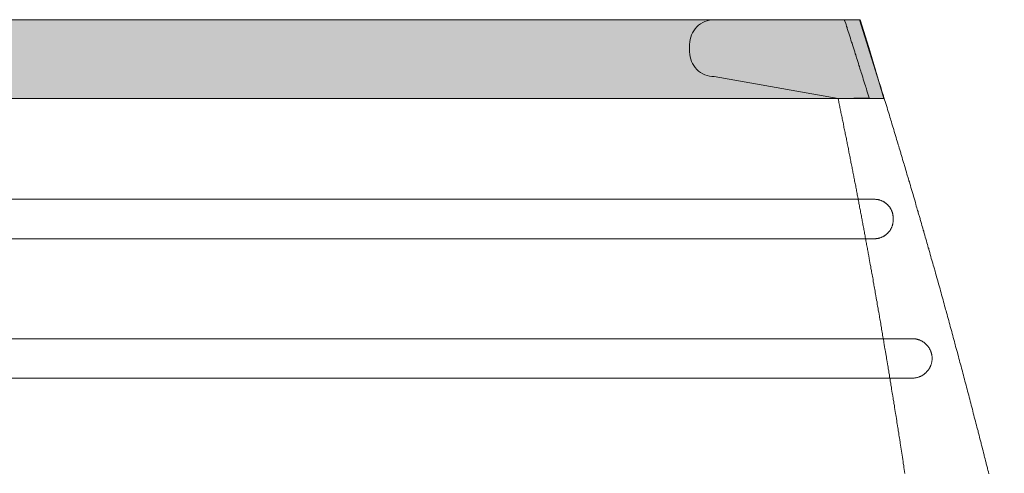
# Model space of a CAD drawing. Units: millimetres. Extents: x 529 to 6350, y 455 to 4128.
# Drawn here: x 4377 to 4452, y 1655 to 1690 of the extents above; entities that cross this region are included whole.
import ezdxf

# ---------------------------------------------------------------- set-up
doc = ezdxf.new("R2010")
doc.units = ezdxf.units.MM
doc.layers.add('Aucune', color=7, linetype='Continuous', lineweight=5)

# ---------------------------------------------------------------- blocks, each defined once
blk = doc.blocks.new('garde corps')
at = {"color": 7, "linetype": 'Continuous', "lineweight": 5}
blk.add_wipeout([(23.85, 24.87), (23.74, 23.09), (23.38, 19.52), (22.93, 16.6), (22.32, 13.47), (21.38, 9.77), (20.69, 7.47), (19.87, 5.08), (18.8, 2.17), (15.23, -6), (13.26, -6.08), (3.92, -6.08), (8.54, 2.17), (8.58, 2.23), (8.61, 2.3), (8.65, 2.36), (8.69, 2.44), (8.73, 2.5), (8.76, 2.57), (8.8, 2.65), (8.84, 2.71), (8.87, 2.78), (8.91, 2.84), (8.94, 2.91), (8.98, 2.99), (9.02, 3.05), (9.05, 3.12), (9.09, 3.18), (9.12, 3.25), (9.16, 3.33), (9.2, 3.39), (9.24, 3.47), (9.28, 3.55), (9.32, 3.63), (9.36, 3.69), (9.39, 3.76), (9.43, 3.83), (9.47, 3.91), (9.51, 3.99), (9.55, 4.07), (9.59, 4.13), (9.62, 4.2), (9.66, 4.28), (9.7, 4.34), (9.74, 4.42), (9.77, 4.49), (9.81, 4.55), (9.85, 4.63), (9.89, 4.71), (9.92, 4.78), (9.96, 4.84), (9.99, 4.91), (10.03, 4.99), (10.07, 5.05), (10.1, 5.12), (10.14, 5.2), (10.18, 5.26), (10.21, 5.33), (10.25, 5.41), (10.29, 5.49), (10.33, 5.55), (10.36, 5.62), (10.4, 5.7), (10.44, 5.78), (10.48, 5.85), (10.52, 5.93), (10.56, 6.01), (10.6, 6.09), (10.64, 6.17), (10.68, 6.23), (10.71, 6.3), (10.75, 6.38), (10.81, 6.5), (10.84, 6.57), (10.9, 6.7), (10.96, 6.83), (11.02, 6.95), (11.05, 7.02), (11.11, 7.15), (11.17, 7.28), (11.23, 7.41), (11.29, 7.53), (11.32, 7.6), (11.37, 7.73), (11.43, 7.86), (11.49, 7.99), (11.55, 8.12), (11.61, 8.25), (11.66, 8.38), (11.72, 8.51), (11.78, 8.64), (11.83, 8.77), (11.89, 8.9), (11.92, 8.97), (11.97, 9.1), (12.03, 9.23), (12.08, 9.36), (12.14, 9.49), (12.19, 9.62), (12.22, 9.69), (12.27, 9.82), (12.33, 9.95), (12.38, 10.08), (12.41, 10.15), (12.46, 10.28), (12.51, 10.41), (12.54, 10.48), (12.59, 10.61), (12.62, 10.68), (12.67, 10.81), (12.72, 10.94), (12.75, 11.01), (12.8, 11.14), (12.85, 11.27), (12.9, 11.4), (12.95, 11.54), (13, 11.67), (13.05, 11.8), (13.1, 11.94), (13.15, 12.07), (13.2, 12.2), (13.25, 12.34), (13.29, 12.47), (13.32, 12.54), (13.37, 12.67), (13.41, 12.81), (13.46, 12.94), (13.51, 13.07), (13.55, 13.21), (13.58, 13.28), (13.62, 13.41), (13.65, 13.48), (13.69, 13.61), (13.74, 13.75), (13.78, 13.88), (13.81, 13.95), (13.85, 14.08), (13.89, 14.22), (13.92, 14.29), (13.96, 14.42), (14, 14.56), (14.05, 14.69), (14.09, 14.83), (14.13, 14.96), (14.18, 15.1), (14.22, 15.23), (14.26, 15.37), (14.3, 15.51), (14.34, 15.64), (14.38, 15.78), (14.42, 15.91), (14.45, 15.98), (14.49, 16.12), (14.53, 16.25), (14.57, 16.39), (14.6, 16.53), (14.64, 16.66), (14.68, 16.8), (14.72, 16.94), (14.76, 17.08), (14.8, 17.21), (14.83, 17.35), (14.87, 17.49), (14.91, 17.62), (14.95, 17.76), (14.98, 17.9), (15.02, 18.04), (15.05, 18.17), (15.09, 18.31), (15.13, 18.45), (15.16, 18.59), (15.19, 18.72), (15.23, 18.86), (15.26, 19), (15.3, 19.14), (15.33, 19.28), (15.36, 19.41), (15.4, 19.55), (15.43, 19.69), (15.46, 19.83), (15.49, 19.97), (15.52, 20.11), (15.56, 20.25), (15.59, 20.38), (15.62, 20.52), (15.65, 20.66), (15.68, 20.8), (15.71, 20.94), (15.74, 21.08), (15.77, 21.22), (15.8, 21.36), (15.82, 21.5), (15.85, 21.64), (15.88, 21.77), (15.91, 21.91), (15.94, 22.05), (15.96, 22.19), (15.99, 22.33), (16.02, 22.47), (16.04, 22.61), (16.07, 22.75), (16.09, 22.89), (16.12, 23.03), (16.14, 23.17), (16.17, 23.31), (16.19, 23.45), (16.21, 23.58), (16.25, 23.76), (16.27, 23.91), (16.3, 24.06), (16.32, 24.2), (16.34, 24.34), (16.37, 24.49), (16.39, 24.63), (16.41, 24.77), (16.43, 24.92), (16.45, 25.06), (16.48, 25.2), (16.5, 25.35), (16.52, 25.49), (16.54, 25.63), (16.56, 25.78), (16.58, 25.92), (16.6, 26.06), (16.62, 26.21), (16.64, 26.35), (16.66, 26.5), (16.67, 26.64), (16.69, 26.78), (16.71, 26.93), (16.73, 27.07), (16.74, 27.21), (16.76, 27.36), (16.78, 27.5), (16.79, 27.65), (16.81, 27.79), (16.83, 27.94), (16.84, 28.08), (16.86, 28.22), (16.87, 28.37), (16.88, 28.51), (16.9, 28.66), (16.91, 28.8), (16.93, 28.95), (16.94, 29.09), (16.95, 29.23), (16.96, 29.38), (16.98, 29.52), (16.99, 29.67), (17, 29.81), (17.01, 29.96), (17.02, 30.1), (17.03, 30.25), (17.04, 30.39), (17.05, 30.54), (17.06, 30.68), (17.07, 30.82), (17.08, 30.97), (17.09, 31.11), (17.1, 31.26), (17.11, 31.4), (17.12, 31.55), (17.12, 31.69), (17.13, 31.84), (17.14, 31.98), (17.14, 32.13), (17.15, 32.27), (17.16, 32.42), (17.16, 32.56), (17.17, 32.71), (17.17, 32.85), (17.18, 33), (17.18, 33.14), (17.19, 33.29), (17.19, 33.43), (17.2, 33.58), (17.2, 33.72), (17.2, 33.87), (17.2, 34.01), (17.21, 34.16), (17.21, 34.3), (17.21, 34.45), (17.21, 34.59), (17.21, 34.74), (17.21, 34.88), (17.21, 35.03), (17.21, 35.17), (17.21, 35.28), (17.21, 35.43), (17.21, 35.57), (17.21, 35.72), (17.21, 35.86), (17.21, 36.01), (17.21, 36.15), (17.21, 36.3), (17.2, 36.44), (17.2, 36.59), (17.2, 36.73), (17.19, 36.88), (17.19, 37.02), (17.19, 37.17), (17.18, 37.31), (17.18, 37.46), (17.17, 37.6), (17.17, 37.75), (17.16, 37.89), (17.16, 38.04), (17.15, 38.18), (17.14, 38.33), (17.14, 38.47), (17.13, 38.62), (17.12, 38.76), (17.11, 38.91), (17.11, 39.05), (17.1, 39.2), (17.09, 39.34), (17.08, 39.49), (17.07, 39.63), (17.06, 39.77), (17.05, 39.92), (17.04, 40.06), (17.03, 40.21), (17.02, 40.35), (17.01, 40.5), (17, 40.64), (16.99, 40.79), (16.97, 40.93), (16.96, 41.08), (16.95, 41.22), (16.94, 41.36), (16.92, 41.51), (16.91, 41.65), (16.89, 41.8), (16.88, 41.94), (16.87, 42.09), (16.85, 42.25), (16.83, 42.39), (16.81, 42.55), (16.78, 42.7), (16.77, 42.82), (16.75, 42.93), (16.73, 43.09), (16.71, 43.24), (16.69, 43.32), (16.67, 43.47), (16.65, 43.63), (16.63, 43.78), (16.61, 43.86), (16.59, 44.01), (16.57, 44.17), (16.55, 44.32), (16.53, 44.4), (16.51, 44.55), (16.49, 44.71), (16.46, 44.86), (16.44, 45.02), (16.42, 45.17), (16.39, 45.33), (16.37, 45.48), (16.35, 45.64), (16.32, 45.79), (16.3, 45.94), (16.28, 46.1), (16.25, 46.25), (16.23, 46.41), (16.21, 46.56), (16.18, 46.72), (16.16, 46.88), (16.13, 47.03), (16.11, 47.19), (16.09, 47.34), (16.06, 47.5), (16.04, 47.65), (16.02, 47.8), (16, 47.88), (15.98, 48.04), (15.96, 48.19), (15.94, 48.27), (15.92, 48.42), (15.9, 48.58), (15.87, 48.73), (15.85, 48.88), (15.83, 48.96), (15.81, 49.12), (15.79, 49.27), (15.77, 49.35), (15.75, 49.5), (15.73, 49.66), (15.7, 49.81), (15.68, 49.96), (15.66, 50.04), (15.64, 50.2), (15.61, 50.35), (15.59, 50.5), (15.57, 50.66), (15.54, 50.81), (15.52, 50.97), (15.49, 51.12), (15.48, 51.21), (15.45, 51.36), (15.43, 51.51), (15.41, 51.59), (15.39, 51.75), (15.36, 51.9), (15.34, 52.05), (15.31, 52.21), (15.29, 52.36), (15.26, 52.52), (15.24, 52.67), (15.21, 52.82), (15.19, 52.98), (15.16, 53.13), (15.14, 53.29), (15.11, 53.44), (15.09, 53.59), (15.07, 53.67), (15.05, 53.83), (15.02, 53.98), (15, 54.13), (14.98, 54.21), (14.96, 54.36), (14.94, 54.44), (14.92, 54.6), (14.89, 54.75), (14.87, 54.9), (14.85, 54.98), (14.83, 55.13), (14.8, 55.29), (14.78, 55.44), (14.76, 55.52), (14.74, 55.67), (14.72, 55.76), (14.7, 55.91), (14.68, 55.99), (14.66, 56.14), (14.64, 56.22), (14.62, 56.37), (14.6, 56.45), (14.58, 56.6), (14.55, 56.76), (14.53, 56.91), (14.51, 56.99), (14.49, 57.14), (14.47, 57.22), (14.45, 57.37), (14.43, 57.45), (14.41, 57.61), (14.38, 57.76), (14.35, 57.91), (14.33, 58.07), (14.3, 58.22), (14.27, 58.37), (14.25, 58.53), (14.22, 58.68), (14.19, 58.84), (14.16, 58.99), (14.14, 59.14), (14.12, 59.22), (14.1, 59.37), (14.08, 59.45), (14.06, 59.6), (14.04, 59.68), (14.02, 59.83), (14, 59.91), (13.97, 60.07), (13.95, 60.23), (13.92, 60.38), (13.9, 60.46), (13.88, 60.61), (13.86, 60.69), (13.84, 60.84), (13.82, 60.92), (13.79, 61.07), (13.77, 61.23), (13.74, 61.38), (13.71, 61.53), (13.68, 61.69), (13.66, 61.84), (13.62, 62.04), (13.6, 62.13), (13.58, 62.24), (13.57, 62.33), (13.55, 62.42), (13.53, 62.52), (13.52, 62.61), (13.5, 62.71), (13.48, 62.8), (13.46, 62.9), (13.45, 62.99), (13.43, 63.09), (13.41, 63.19), (13.39, 63.28), (13.38, 63.37), (13.36, 63.46), (13.34, 63.56), (13.32, 63.66), (13.31, 63.75), (13.29, 63.85), (13.27, 63.94), (13.25, 64.04), (13.24, 64.13), (13.22, 64.23), (13.2, 64.32), (13.18, 64.41), (13.16, 64.51), (13.15, 64.61), (13.13, 64.7), (13.11, 64.79), (13.09, 64.89), (13.08, 64.99), (13.06, 65.08), (13.04, 65.17), (13.02, 65.27), (13, 65.36), (12.99, 65.46), (12.97, 65.56), (12.95, 65.65), (12.93, 65.74), (12.92, 65.84), (12.9, 65.94), (12.88, 66.03), (12.86, 66.12), (12.84, 66.22), (12.82, 66.31), (12.81, 66.41), (12.79, 66.5), (12.77, 66.6), (12.75, 66.69), (12.73, 66.78), (12.72, 66.88), (12.7, 66.98), (12.68, 67.07), (12.66, 67.16), (12.64, 67.26), (12.63, 67.36), (12.61, 67.45), (12.59, 67.55), (12.57, 67.64), (12.55, 67.73), (12.53, 67.83), (12.51, 67.93), (12.5, 68.02), (12.48, 68.11), (12.46, 68.21), (12.44, 68.3), (12.42, 68.4), (12.4, 68.49), (12.39, 68.59), (12.37, 68.68), (12.35, 68.77), (12.33, 68.87), (12.31, 68.97), (12.29, 69.06), (12.27, 69.15), (12.26, 69.25), (12.24, 69.34), (12.22, 69.44), (12.2, 69.54), (12.18, 69.63), (12.16, 69.72), (12.14, 69.82), (12.12, 69.92), (12.11, 70.01), (12.09, 70.1), (12.07, 70.2), (12.05, 70.29), (12.03, 70.39), (12.01, 70.48), (11.99, 70.58), (11.97, 70.67), (11.95, 70.76), (11.93, 70.86), (11.92, 70.96), (11.9, 71.05), (11.88, 71.14), (11.86, 71.24), (11.84, 71.33), (11.82, 71.43), (11.8, 71.52), (11.78, 71.62), (11.76, 71.71), (11.74, 71.8), (11.72, 71.9), (11.71, 72), (11.69, 72.09), (11.67, 72.18), (11.65, 72.28), (11.63, 72.37), (11.61, 72.46), (11.59, 72.56), (11.57, 72.66), (11.55, 72.75), (11.53, 72.84), (11.51, 72.94), (11.49, 73.03), (11.47, 73.13), (11.45, 73.23), (11.43, 73.32), (11.42, 73.41), (11.4, 73.5), (11.38, 73.6), (11.36, 73.7), (11.34, 73.79), (11.32, 73.89), (11.29, 74), (13.65, 74.06), (13.62, 74.14), (13.58, 74.28), (13.55, 74.37), (13.51, 74.51), (13.48, 74.59), (13.44, 74.73), (13.42, 74.81), (13.39, 74.88), (13.37, 74.96), (13.32, 75.1), (13.3, 75.18), (13.28, 75.26), (13.25, 75.33), (13.21, 75.48), (13.16, 75.63), (13.12, 75.77), (13.09, 75.85), (13.05, 75.99), (13.02, 76.08), (12.98, 76.22), (12.95, 76.3), (12.91, 76.44), (12.88, 76.52), (12.84, 76.66), (12.81, 76.74), (12.77, 76.89), (12.74, 76.97), (12.7, 77.11), (12.67, 77.19), (12.63, 77.33), (12.6, 77.41), (12.56, 77.55), (12.53, 77.63), (12.48, 77.78), (12.46, 77.86), (12.42, 78), (12.39, 78.08), (12.35, 78.22), (12.32, 78.3), (12.27, 78.45), (12.23, 78.6), (12.2, 78.67), (12.18, 78.75), (12.13, 78.89), (12.11, 78.97), (12.06, 79.11), (12.04, 79.19), (11.99, 79.33), (11.97, 79.41), (11.94, 79.49), (11.9, 79.64), (11.87, 79.71), (11.79, 79.95), (11.91, 80), (12.92, 80), (12.97, 79.83), (13.02, 79.68), (13.06, 79.54), (13.09, 79.46), (13.13, 79.32), (13.16, 79.25), (13.2, 79.1), (13.23, 79.03), (13.27, 78.88), (13.3, 78.81), (13.34, 78.66), (13.37, 78.59), (13.39, 78.51), (13.44, 78.37), (13.46, 78.29), (13.5, 78.15), (13.53, 78.08), (13.57, 77.93), (13.6, 77.86), (13.64, 77.71), (13.67, 77.64), (13.71, 77.49), (13.74, 77.42), (13.78, 77.27), (13.83, 77.13), (13.87, 76.99), (13.89, 76.91), (13.92, 76.84), (13.94, 76.76), (13.99, 76.62), (14.01, 76.54), (14.06, 76.4), (14.08, 76.32), (14.13, 76.18), (14.17, 76.04), (14.19, 75.96), (14.24, 75.82), (14.26, 75.74), (14.31, 75.59), (14.35, 75.45), (14.37, 75.37), (14.4, 75.3), (14.44, 75.15), (14.49, 75.01), (14.53, 74.86), (14.56, 74.79), (14.6, 74.64), (14.65, 74.5), (14.67, 74.42), (14.71, 74.28), (14.74, 74.2), (14.78, 74.05), (14.83, 73.91), (14.87, 73.77), (14.89, 73.69), (14.92, 73.62), (14.96, 73.47), (15.01, 73.32), (15.05, 73.18), (15.07, 73.1), (15.1, 73.03), (15.14, 72.89), (15.19, 72.74), (15.23, 72.59), (15.27, 72.45), (15.3, 72.37), (15.34, 72.22), (15.39, 72.08), (15.41, 72), (15.45, 71.86), (15.5, 71.72), (15.52, 71.64), (15.56, 71.49), (15.59, 71.42), (15.63, 71.27), (15.67, 71.12), (15.7, 71.05), (15.74, 70.9), (15.78, 70.76), (15.81, 70.69), (15.83, 70.61), (15.87, 70.47), (15.9, 70.39), (15.94, 70.24), (15.98, 70.1), (16.01, 70.02), (16.05, 69.88), (16.07, 69.8), (16.11, 69.66), (16.14, 69.59), (16.16, 69.51), (16.2, 69.36), (16.25, 69.22), (16.27, 69.14), (16.31, 69), (16.34, 68.92), (16.38, 68.77), (16.42, 68.63), (16.46, 68.48), (16.49, 68.41), (16.53, 68.26), (16.57, 68.11), (16.6, 68.04), (16.64, 67.89), (16.68, 67.74), (16.71, 67.67), (16.75, 67.53), (16.79, 67.38), (16.83, 67.23), (16.86, 67.16), (16.9, 67.01), (16.94, 66.86), (16.99, 66.71), (17.03, 66.57), (17.07, 66.43), (17.09, 66.35), (17.14, 66.2), (17.18, 66.06), (17.2, 65.98), (17.24, 65.83), (17.29, 65.68), (17.34, 65.5), (17.37, 65.4), (17.39, 65.32), (17.43, 65.17), (17.46, 65.1), (17.48, 65.02), (17.52, 64.88), (17.54, 64.8), (17.58, 64.65), (17.61, 64.58), (17.63, 64.5), (17.67, 64.36), (17.71, 64.22), (17.73, 64.14), (17.77, 63.99), (17.8, 63.92), (17.82, 63.84), (17.86, 63.7), (17.88, 63.62), (17.92, 63.47), (17.96, 63.33), (18.01, 63.18), (18.05, 63.03), (18.09, 62.89), (18.11, 62.81), (18.15, 62.66), (18.18, 62.59), (18.2, 62.51), (18.24, 62.37), (18.26, 62.29), (18.3, 62.15), (18.34, 62), (18.38, 61.85), (18.43, 61.7), (18.47, 61.56), (18.49, 61.48), (18.53, 61.33), (18.57, 61.2), (18.61, 61.04), (18.64, 60.96), (18.66, 60.88), (18.7, 60.73), (18.74, 60.58), (18.78, 60.44), (18.8, 60.36), (18.83, 60.29), (18.85, 60.21), (18.89, 60.05), (18.93, 59.9), (18.97, 59.76), (18.99, 59.68), (19.02, 59.61), (19.04, 59.53), (19.08, 59.38), (19.12, 59.23), (19.16, 59.07), (19.2, 58.93), (19.22, 58.85), (19.25, 58.78), (19.27, 58.7), (19.31, 58.55), (19.35, 58.4), (19.39, 58.25), (19.41, 58.17), (19.43, 58.09), (19.47, 57.95), (19.5, 57.87), (19.54, 57.72), (19.58, 57.57), (19.62, 57.42), (19.66, 57.27), (19.68, 57.19), (19.7, 57.11), (19.74, 56.96), (19.78, 56.81), (19.82, 56.67), (19.85, 56.59), (19.89, 56.44), (19.93, 56.28), (19.97, 56.13), (20.01, 55.98), (20.05, 55.83), (20.09, 55.68), (20.13, 55.53), (20.17, 55.38), (20.19, 55.3), (20.23, 55.15), (20.28, 55), (20.32, 54.85), (20.36, 54.7), (20.4, 54.55), (20.44, 54.39), (20.48, 54.24), (20.52, 54.09), (20.56, 53.94), (20.6, 53.79), (20.64, 53.64), (20.68, 53.49), (20.7, 53.41), (20.74, 53.26), (20.78, 53.11), (20.82, 52.96), (20.86, 52.81), (20.9, 52.66), (20.94, 52.5), (20.98, 52.35), (21.02, 52.2), (21.06, 52.05), (21.1, 51.9), (21.14, 51.75), (21.18, 51.6), (21.2, 51.52), (21.22, 51.44), (21.26, 51.29), (21.3, 51.14), (21.34, 50.99), (21.38, 50.84), (21.42, 50.69), (21.44, 50.61), (21.46, 50.53), (21.5, 50.38), (21.54, 50.23), (21.57, 50.08), (21.61, 49.93), (21.65, 49.78), (21.69, 49.63), (21.71, 49.55), (21.73, 49.47), (21.77, 49.32), (21.81, 49.17), (21.85, 49.02), (21.89, 48.87), (21.93, 48.72), (21.95, 48.64), (21.97, 48.56), (22.01, 48.41), (22.04, 48.26), (22.08, 48.11), (22.12, 47.96), (22.16, 47.81), (22.18, 47.73), (22.2, 47.65), (22.24, 47.5), (22.28, 47.35), (22.31, 47.2), (22.35, 47.05), (22.39, 46.9), (22.41, 46.82), (22.43, 46.74), (22.47, 46.59), (22.51, 46.44), (22.54, 46.29), (22.56, 46.21), (22.6, 46.06), (22.64, 45.91), (22.66, 45.83), (22.68, 45.75), (22.72, 45.6), (22.75, 45.45), (22.79, 45.3), (22.83, 45.15), (22.87, 45), (21.76, 45), (22.86, 40.23), (23.47, 36.07), (23.85, 32.07), (23.93, 27.69)], dxfattribs=at).dxf.layer = 'Aucune'
at = {"layer": 'Aucune', "linetype": 'Continuous', "lineweight": 0}
h = blk.add_hatch(color=9, dxfattribs=at)
edge = h.paths.add_edge_path()
edge.add_line((11.78, 80), (10.43, 80))
edge.add_line((10.43, 80), (8.74, 80))
edge.add_line((8.74, 80), (5.37, 80))
edge.add_line((5.37, 80), (4.56, 80))
edge.add_line((4.56, 80), (1.88, 80))
edge.add_arc((1.88, 78.12), 1.88, 90, 180)
edge.add_line((0, 78.12), (0, 77.83))
edge.add_line((0, 77.83), (0, 77.55))
edge.add_arc((1.88, 77.55), 1.88, 180, 270)
edge.add_line((1.88, 75.67), (11.29, 74))
edge.add_line((11.29, 74), (14.78, 74))
edge.add_line((14.78, 74), (13.63, 77.88))
edge.add_line((13.63, 77.88), (12.98, 80))
edge.add_line((12.98, 80), (11.78, 80))
at = {"layer": 'Aucune', "color": 7, "linetype": 'Continuous', "lineweight": 5, "flags": 128}
blk.add_lwpolyline([(11.78, 80), (10.43, 80), (8.74, 80), (5.37, 80), (4.56, 80), (1.88, 80, 0.414214), (0, 78.12), (0, 77.83), (0, 77.55, 0.414214), (1.88, 75.67), (11.29, 74), (14.78, 74), (13.63, 77.88), (12.98, 80)], format="xyb", close=True, dxfattribs=at)
blk.add_lwpolyline([(16.37, 45.48), (16.35, 45.64), (16.32, 45.79), (16.3, 45.94), (16.28, 46.1), (16.25, 46.25), (16.23, 46.41), (16.21, 46.56), (16.18, 46.72), (16.16, 46.88), (16.13, 47.03), (16.11, 47.19), (16.09, 47.34), (16.06, 47.5), (16.04, 47.65), (16.02, 47.8), (16, 47.88), (15.98, 48.04), (15.96, 48.19), (15.94, 48.27), (15.92, 48.42), (15.9, 48.58), (15.87, 48.73), (15.85, 48.88), (15.83, 48.96), (15.81, 49.12), (15.79, 49.27), (15.77, 49.35), (15.75, 49.5), (15.73, 49.66), (15.7, 49.81), (15.68, 49.96), (15.66, 50.04), (15.64, 50.2), (15.61, 50.35), (15.59, 50.5), (15.57, 50.66), (15.54, 50.81), (15.52, 50.97), (15.49, 51.12), (15.48, 51.21), (15.45, 51.36), (15.43, 51.51), (15.41, 51.59), (15.39, 51.75), (15.36, 51.9), (15.34, 52.05), (15.31, 52.21), (15.29, 52.36), (15.26, 52.52), (15.24, 52.67), (15.21, 52.82), (15.19, 52.98), (15.16, 53.13), (15.14, 53.29), (15.11, 53.44), (15.09, 53.59), (15.07, 53.67), (15.05, 53.83), (15.02, 53.98), (15, 54.13), (14.98, 54.21), (14.96, 54.36), (14.94, 54.44), (14.92, 54.6), (14.89, 54.75), (14.87, 54.9), (14.85, 54.98), (14.83, 55.13), (14.8, 55.29), (14.78, 55.44), (14.76, 55.52), (14.74, 55.67), (14.72, 55.76), (14.7, 55.91), (14.68, 55.99), (14.66, 56.14), (14.64, 56.22), (14.62, 56.37), (14.6, 56.45), (14.58, 56.6), (14.55, 56.76), (14.53, 56.91), (14.51, 56.99), (14.49, 57.14), (14.47, 57.22), (14.45, 57.37), (14.43, 57.45), (14.41, 57.61), (14.38, 57.76), (14.35, 57.91), (14.33, 58.07), (14.3, 58.22), (14.27, 58.37), (14.25, 58.53), (14.22, 58.68), (14.19, 58.84), (14.16, 58.99), (14.14, 59.14), (14.12, 59.22), (14.1, 59.37), (14.08, 59.45), (14.06, 59.6), (14.04, 59.68), (14.02, 59.83), (14, 59.91), (13.97, 60.07), (13.95, 60.23), (13.92, 60.38), (13.9, 60.46), (13.88, 60.61), (13.86, 60.69), (13.84, 60.84), (13.82, 60.92), (13.79, 61.07), (13.77, 61.23), (13.74, 61.38), (13.71, 61.53), (13.68, 61.69), (13.66, 61.84), (13.62, 62.04), (13.6, 62.13), (13.58, 62.24), (13.57, 62.33), (13.55, 62.42), (13.53, 62.52), (13.52, 62.61), (13.5, 62.71), (13.48, 62.8), (13.46, 62.9), (13.45, 62.99), (13.43, 63.09), (13.41, 63.19), (13.39, 63.28), (13.38, 63.37), (13.36, 63.46), (13.34, 63.56), (13.32, 63.66), (13.31, 63.75), (13.29, 63.85), (13.27, 63.94), (13.25, 64.04), (13.24, 64.13), (13.22, 64.23), (13.2, 64.32), (13.18, 64.41), (13.16, 64.51), (13.15, 64.61), (13.13, 64.7), (13.11, 64.79), (13.09, 64.89), (13.08, 64.99), (13.06, 65.08), (13.04, 65.17), (13.02, 65.27), (13, 65.36), (12.99, 65.46), (12.97, 65.56), (12.95, 65.65), (12.93, 65.74), (12.92, 65.84), (12.9, 65.94), (12.88, 66.03), (12.86, 66.12), (12.84, 66.22), (12.82, 66.31), (12.81, 66.41), (12.79, 66.5), (12.77, 66.6), (12.75, 66.69), (12.73, 66.78), (12.72, 66.88), (12.7, 66.98), (12.68, 67.07), (12.66, 67.16), (12.64, 67.26), (12.63, 67.36), (12.61, 67.45), (12.59, 67.55), (12.57, 67.64), (12.55, 67.73), (12.53, 67.83), (12.51, 67.93), (12.5, 68.02), (12.48, 68.11), (12.46, 68.21), (12.44, 68.3), (12.42, 68.4), (12.4, 68.49), (12.39, 68.59), (12.37, 68.68), (12.35, 68.77), (12.33, 68.87), (12.31, 68.97), (12.29, 69.06), (12.27, 69.15), (12.26, 69.25), (12.24, 69.34), (12.22, 69.44), (12.2, 69.54), (12.18, 69.63), (12.16, 69.72), (12.14, 69.82), (12.12, 69.92), (12.11, 70.01), (12.09, 70.1), (12.07, 70.2), (12.05, 70.29), (12.03, 70.39), (12.01, 70.48), (11.99, 70.58), (11.97, 70.67), (11.95, 70.76), (11.93, 70.86), (11.92, 70.96), (11.9, 71.05), (11.88, 71.14), (11.86, 71.24), (11.84, 71.33), (11.82, 71.43), (11.8, 71.52), (11.78, 71.62), (11.76, 71.71), (11.74, 71.8), (11.72, 71.9), (11.71, 72), (11.69, 72.09), (11.67, 72.18), (11.65, 72.28), (11.63, 72.37), (11.61, 72.46), (11.59, 72.56), (11.57, 72.66), (11.55, 72.75), (11.53, 72.84), (11.51, 72.94), (11.49, 73.03), (11.47, 73.13), (11.45, 73.23), (11.43, 73.32), (11.42, 73.41), (11.4, 73.5), (11.38, 73.6), (11.36, 73.7), (11.34, 73.79), (11.32, 73.89), (11.29, 74), (13.65, 74.06), (13.62, 74.14), (13.58, 74.28), (13.55, 74.37), (13.51, 74.51), (13.48, 74.59), (13.44, 74.73), (13.42, 74.81), (13.39, 74.88), (13.37, 74.96), (13.32, 75.1), (13.3, 75.18), (13.28, 75.26), (13.25, 75.33), (13.21, 75.48), (13.16, 75.63), (13.12, 75.77), (13.09, 75.85), (13.05, 75.99), (13.02, 76.08), (12.98, 76.22), (12.95, 76.3), (12.91, 76.44), (12.88, 76.52), (12.84, 76.66), (12.81, 76.74), (12.77, 76.89), (12.74, 76.97), (12.7, 77.11), (12.67, 77.19), (12.63, 77.33), (12.6, 77.41), (12.56, 77.55), (12.53, 77.63), (12.48, 77.78), (12.46, 77.86), (12.42, 78), (12.39, 78.08), (12.35, 78.22), (12.32, 78.3), (12.27, 78.45), (12.23, 78.6), (12.2, 78.67), (12.18, 78.75), (12.13, 78.89), (12.11, 78.97), (12.06, 79.11), (12.04, 79.19), (11.99, 79.33), (11.97, 79.41), (11.94, 79.49), (11.9, 79.64), (11.87, 79.71), (11.79, 79.95), (11.91, 80), (12.92, 80), (12.97, 79.83), (13.02, 79.68), (13.06, 79.54), (13.09, 79.46), (13.13, 79.32), (13.16, 79.25), (13.2, 79.1), (13.23, 79.03), (13.27, 78.88), (13.3, 78.81), (13.34, 78.66), (13.37, 78.59), (13.39, 78.51), (13.44, 78.37), (13.46, 78.29), (13.5, 78.15), (13.53, 78.08), (13.57, 77.93), (13.6, 77.86), (13.64, 77.71), (13.67, 77.64), (13.71, 77.49), (13.74, 77.42), (13.78, 77.27), (13.83, 77.13), (13.87, 76.99), (13.89, 76.91), (13.92, 76.84), (13.94, 76.76), (13.99, 76.62), (14.01, 76.54), (14.06, 76.4), (14.08, 76.32), (14.13, 76.18), (14.17, 76.04), (14.19, 75.96), (14.24, 75.82), (14.26, 75.74), (14.31, 75.59), (14.35, 75.45), (14.37, 75.37), (14.4, 75.3), (14.44, 75.15), (14.49, 75.01), (14.53, 74.86), (14.56, 74.79), (14.6, 74.64), (14.65, 74.5), (14.67, 74.42), (14.71, 74.28), (14.74, 74.2), (14.78, 74.05), (14.83, 73.91), (14.87, 73.77), (14.89, 73.69), (14.92, 73.62), (14.96, 73.47), (15.01, 73.32), (15.05, 73.18), (15.07, 73.1), (15.1, 73.03), (15.14, 72.89), (15.19, 72.74), (15.23, 72.59), (15.27, 72.45), (15.3, 72.37), (15.34, 72.22), (15.39, 72.08), (15.41, 72), (15.45, 71.86), (15.5, 71.72), (15.52, 71.64), (15.56, 71.49), (15.59, 71.42), (15.63, 71.27), (15.67, 71.12), (15.7, 71.05), (15.74, 70.9), (15.78, 70.76), (15.81, 70.69), (15.83, 70.61), (15.87, 70.47), (15.9, 70.39), (15.94, 70.24), (15.98, 70.1), (16.01, 70.02), (16.05, 69.88), (16.07, 69.8), (16.11, 69.66), (16.14, 69.59), (16.16, 69.51), (16.2, 69.36), (16.25, 69.22), (16.27, 69.14), (16.31, 69), (16.34, 68.92), (16.38, 68.77), (16.42, 68.63), (16.46, 68.48), (16.49, 68.41), (16.53, 68.26), (16.57, 68.11), (16.6, 68.04), (16.64, 67.89), (16.68, 67.74), (16.71, 67.67), (16.75, 67.53), (16.79, 67.38), (16.83, 67.23), (16.86, 67.16), (16.9, 67.01), (16.94, 66.86), (16.99, 66.71), (17.03, 66.57), (17.07, 66.43), (17.09, 66.35), (17.14, 66.2), (17.18, 66.06), (17.2, 65.98), (17.24, 65.83), (17.29, 65.68), (17.34, 65.5), (17.37, 65.4), (17.39, 65.32), (17.43, 65.17), (17.46, 65.1), (17.48, 65.02), (17.52, 64.88), (17.54, 64.8), (17.58, 64.65), (17.61, 64.58), (17.63, 64.5), (17.67, 64.36), (17.71, 64.22), (17.73, 64.14), (17.77, 63.99), (17.8, 63.92), (17.82, 63.84), (17.86, 63.7), (17.88, 63.62), (17.92, 63.47), (17.96, 63.33), (18.01, 63.18), (18.05, 63.03), (18.09, 62.89), (18.11, 62.81), (18.15, 62.66), (18.18, 62.59), (18.2, 62.51), (18.24, 62.37), (18.26, 62.29), (18.3, 62.15), (18.34, 62), (18.38, 61.85), (18.43, 61.7), (18.47, 61.56), (18.49, 61.48), (18.53, 61.33), (18.57, 61.2), (18.61, 61.04), (18.64, 60.96), (18.66, 60.88), (18.7, 60.73), (18.74, 60.58), (18.78, 60.44), (18.8, 60.36), (18.83, 60.29), (18.85, 60.21), (18.89, 60.05), (18.93, 59.9), (18.97, 59.76), (18.99, 59.68), (19.02, 59.61), (19.04, 59.53), (19.08, 59.38), (19.12, 59.23), (19.16, 59.07), (19.2, 58.93), (19.22, 58.85), (19.25, 58.78), (19.27, 58.7), (19.31, 58.55), (19.35, 58.4), (19.39, 58.25), (19.41, 58.17), (19.43, 58.09), (19.47, 57.95), (19.5, 57.87), (19.54, 57.72), (19.58, 57.57), (19.62, 57.42), (19.66, 57.27), (19.68, 57.19), (19.7, 57.11), (19.74, 56.96), (19.78, 56.81), (19.82, 56.67), (19.85, 56.59), (19.89, 56.44), (19.93, 56.28), (19.97, 56.13), (20.01, 55.98), (20.05, 55.83), (20.09, 55.68), (20.13, 55.53), (20.17, 55.38), (20.19, 55.3), (20.23, 55.15), (20.28, 55), (20.32, 54.85), (20.36, 54.7), (20.4, 54.55), (20.44, 54.39), (20.48, 54.24), (20.52, 54.09), (20.56, 53.94), (20.6, 53.79), (20.64, 53.64), (20.68, 53.49), (20.7, 53.41), (20.74, 53.26), (20.78, 53.11), (20.82, 52.96), (20.86, 52.81), (20.9, 52.66), (20.94, 52.5), (20.98, 52.35), (21.02, 52.2), (21.06, 52.05), (21.1, 51.9), (21.14, 51.75), (21.18, 51.6), (21.2, 51.52), (21.22, 51.44), (21.26, 51.29), (21.3, 51.14), (21.34, 50.99), (21.38, 50.84), (21.42, 50.69), (21.44, 50.61), (21.46, 50.53), (21.5, 50.38), (21.54, 50.23), (21.57, 50.08), (21.61, 49.93), (21.65, 49.78), (21.69, 49.63), (21.71, 49.55), (21.73, 49.47), (21.77, 49.32), (21.81, 49.17), (21.85, 49.02), (21.89, 48.87), (21.93, 48.72), (21.95, 48.64), (21.97, 48.56), (22.01, 48.41), (22.04, 48.26), (22.08, 48.11), (22.12, 47.96), (22.16, 47.81), (22.18, 47.73), (22.2, 47.65), (22.24, 47.5), (22.28, 47.35), (22.31, 47.2), (22.35, 47.05), (22.39, 46.9), (22.41, 46.82), (22.43, 46.74), (22.47, 46.59), (22.51, 46.44), (22.54, 46.29), (22.56, 46.21), (22.6, 46.06), (22.64, 45.91), (22.66, 45.83), (22.68, 45.75), (22.72, 45.6), (22.75, 45.45)], dxfattribs=at)
blk = doc.blocks.new('Groupe-73')
at = {"layer": 'Aucune', "color": 7, "linetype": 'Continuous', "lineweight": 15}
for p, q in [((-812.4047, -616.945), (419.1453, -616.985)), ((419.1453, -616.985), (419.1804, -616.9854)), ((419.1804, -616.9854), (419.2155, -616.9867)), ((419.2155, -616.9867), (419.2505, -616.9889)), ((419.2505, -616.9889), (419.2855, -616.9919)), ((419.2855, -616.9919), (419.3204, -616.9958)), ((419.3204, -616.9958), (419.3552, -617.0005)), ((419.3552, -617.0005), (419.3898, -617.0061)), ((419.3898, -617.0061), (419.4243, -617.0125)), ((419.4243, -617.0125), (419.4587, -617.0198)), ((419.4587, -617.0198), (419.4928, -617.0279)), ((419.4928, -617.0279), (419.5268, -617.0368)), ((419.5268, -617.0368), (419.5605, -617.0466)), ((419.5605, -617.0466), (419.5939, -617.0572)), ((419.5939, -617.0572), (419.6271, -617.0686)), ((419.6271, -617.0686), (419.66, -617.0808)), ((419.66, -617.0808), (419.6926, -617.0939)), ((419.6926, -617.0939), (419.7249, -617.1077)), ((419.7249, -617.1077), (419.7568, -617.1223)), ((419.7568, -617.1223), (419.7883, -617.1377)), ((419.7883, -617.1377), (419.8195, -617.1539)), ((419.8195, -617.1539), (419.8503, -617.1708)), ((419.8503, -617.1708), (419.8806, -617.1885)), ((419.8806, -617.1885), (419.9105, -617.2069)), ((419.9105, -617.2069), (419.9399, -617.2261)), ((419.9399, -617.2261), (419.9688, -617.2459)), ((419.9688, -617.2459), (419.9973, -617.2665)), ((419.9973, -617.2665), (420.0252, -617.2878)), ((420.0252, -617.2878), (420.0526, -617.3097)), ((420.0526, -617.3097), (420.0795, -617.3323)), ((420.0795, -617.3323), (420.1058, -617.3556)), ((420.1058, -617.3556), (420.1315, -617.3794)), ((420.1315, -617.3794), (420.1566, -617.404)), ((420.1566, -617.404), (420.1811, -617.4291)), ((420.1811, -617.4291), (420.205, -617.4548)), ((420.205, -617.4548), (420.2282, -617.4811)), ((420.2282, -617.4811), (420.2508, -617.508)), ((420.2508, -617.508), (420.2728, -617.5354)), ((420.2728, -617.5354), (420.294, -617.5633)), ((420.294, -617.5633), (420.3146, -617.5918)), ((420.3146, -617.5918), (420.3344, -617.6207)), ((420.3344, -617.6207), (420.3536, -617.6501)), ((420.3536, -617.6501), (420.372, -617.68)), ((420.372, -617.68), (420.3896, -617.7104)), ((420.3896, -617.7104), (420.4066, -617.7411)), ((420.4066, -617.7411), (420.4227, -617.7723)), ((420.4227, -617.7723), (420.4381, -617.8038)), ((420.4381, -617.8038), (420.4527, -617.8357)), ((420.4527, -617.8357), (420.4665, -617.868)), ((420.4665, -617.868), (420.4796, -617.9006)), ((420.4796, -617.9006), (420.4918, -617.9335)), ((420.4918, -617.9335), (420.5032, -617.9667)), ((420.5032, -617.9667), (420.5138, -618.0002)), ((420.5138, -618.0002), (420.5236, -618.0339)), ((420.5236, -618.0339), (420.5325, -618.0678)), ((420.5325, -618.0678), (420.5406, -618.102)), ((420.5406, -618.102), (420.5479, -618.1363)), ((420.5479, -618.1363), (420.5543, -618.1708)), ((420.5543, -618.1708), (420.5599, -618.2055)), ((420.5599, -618.2055), (420.5646, -618.2403)), ((420.5646, -618.2403), (420.5684, -618.2752)), ((420.5684, -618.2752), (420.5715, -618.3101)), ((420.5715, -618.3101), (420.5736, -618.3452)), ((420.5736, -618.3452), (420.5749, -618.3802)), ((420.5749, -618.3802), (420.5753, -618.415)), ((420.4527, -619.1343), (420.4381, -619.1662)), ((420.4665, -619.102), (420.4527, -619.1343)), ((420.4796, -619.0694), (420.4665, -619.102)), ((420.4918, -619.0365), (420.4796, -619.0694)), ((420.5032, -619.0033), (420.4918, -619.0365)), ((420.5138, -618.9698), (420.5032, -619.0033)), ((420.5236, -618.9361), (420.5138, -618.9698)), ((420.5325, -618.9022), (420.5236, -618.9361)), ((420.5406, -618.868), (420.5325, -618.9022)), ((420.5479, -618.8337), (420.5406, -618.868)), ((420.5543, -618.7992), (420.5479, -618.8337)), ((420.5599, -618.7645), (420.5543, -618.7992)), ((420.5646, -618.7297), (420.5599, -618.7645)), ((420.5684, -618.6948), (420.5646, -618.7297)), ((420.5715, -618.6599), (420.5684, -618.6948)), ((420.5736, -618.6248), (420.5715, -618.6599)), ((420.5749, -618.5898), (420.5736, -618.6248)), ((420.5753, -618.555), (420.5749, -618.5898)), ((420.5753, -618.415), (420.5753, -618.485)), ((420.5753, -618.485), (420.5753, -618.555)), ((419.6271, -619.9014), (419.5939, -619.9128)), ((419.66, -619.8892), (419.6271, -619.9014)), ((419.6926, -619.8761), (419.66, -619.8892)), ((419.7249, -619.8623), (419.6926, -619.8761)), ((419.7568, -619.8477), (419.7249, -619.8623)), ((419.7883, -619.8323), (419.7568, -619.8477)), ((419.8195, -619.8161), (419.7883, -619.8323)), ((419.8503, -619.7992), (419.8195, -619.8161)), ((419.8806, -619.7815), (419.8503, -619.7992)), ((419.9105, -619.7631), (419.8806, -619.7815)), ((419.9399, -619.7439), (419.9105, -619.7631)), ((419.9688, -619.7241), (419.9399, -619.7439)), ((419.9973, -619.7035), (419.9688, -619.7241)), ((420.0252, -619.6822), (419.9973, -619.7035)), ((420.0526, -619.6603), (420.0252, -619.6822)), ((420.0795, -619.6377), (420.0526, -619.6603)), ((420.1058, -619.6144), (420.0795, -619.6377)), ((420.1315, -619.5906), (420.1058, -619.6144)), ((420.1566, -619.566), (420.1315, -619.5906)), ((420.1811, -619.5409), (420.1566, -619.566)), ((420.205, -619.5152), (420.1811, -619.5409)), ((420.2282, -619.4889), (420.205, -619.5152)), ((420.2508, -619.462), (420.2282, -619.4889)), ((420.2728, -619.4346), (420.2508, -619.462)), ((420.294, -619.4067), (420.2728, -619.4346)), ((420.3146, -619.3782), (420.294, -619.4067)), ((420.3344, -619.3493), (420.3146, -619.3782)), ((420.3536, -619.3199), (420.3344, -619.3493)), ((420.372, -619.29), (420.3536, -619.3199)), ((420.3896, -619.2596), (420.372, -619.29)), ((420.4066, -619.2289), (420.3896, -619.2596)), ((420.4227, -619.1977), (420.4066, -619.2289)), ((420.4381, -619.1662), (420.4227, -619.1977)), ((419.1453, -619.985), (-811.5047, -619.995)), ((419.1804, -619.9846), (419.1453, -619.985)), ((419.2155, -619.9833), (419.1804, -619.9846)), ((419.2505, -619.9811), (419.2155, -619.9833)), ((419.2855, -619.9781), (419.2505, -619.9811)), ((419.3204, -619.9742), (419.2855, -619.9781)), ((419.3552, -619.9695), (419.3204, -619.9742)), ((419.3898, -619.9639), (419.3552, -619.9695)), ((419.4243, -619.9575), (419.3898, -619.9639)), ((419.4587, -619.9502), (419.4243, -619.9575)), ((419.4928, -619.9421), (419.4587, -619.9502)), ((419.5268, -619.9332), (419.4928, -619.9421)), ((419.5605, -619.9234), (419.5268, -619.9332)), ((419.5939, -619.9128), (419.5605, -619.9234)), ((-809.3647, -627.595), (420.0353, -627.585)), ((420.0353, -627.585), (422.0353, -627.585)), ((422.0353, -627.585), (422.0721, -627.5855)), ((422.0721, -627.5855), (422.1089, -627.5868)), ((422.1089, -627.5868), (422.1457, -627.5891)), ((422.1457, -627.5891), (422.1823, -627.5922)), ((422.1823, -627.5922), (422.2189, -627.5963)), ((422.2189, -627.5963), (422.2554, -627.6012)), ((422.2554, -627.6012), (422.2918, -627.6071)), ((422.2918, -627.6071), (422.328, -627.6138)), ((422.328, -627.6138), (422.364, -627.6215)), ((422.364, -627.6215), (422.3998, -627.63)), ((422.3998, -627.63), (422.4354, -627.6394)), ((422.4354, -627.6394), (422.4708, -627.6496)), ((422.4708, -627.6496), (422.5059, -627.6607)), ((422.5059, -627.6607), (422.5407, -627.6727)), ((422.5407, -627.6727), (422.5752, -627.6855)), ((422.5752, -627.6855), (422.6094, -627.6992)), ((422.6094, -627.6992), (422.6433, -627.7137)), ((422.6433, -627.7137), (422.6767, -627.7291)), ((422.6767, -627.7291), (422.7098, -627.7452)), ((422.7098, -627.7452), (422.7425, -627.7622)), ((422.7425, -627.7622), (422.7748, -627.7799)), ((422.7748, -627.7799), (422.8066, -627.7985)), ((422.8066, -627.7985), (422.8379, -627.8178)), ((422.8379, -627.8178), (422.8688, -627.8379)), ((422.8688, -627.8379), (422.8991, -627.8587)), ((422.8991, -627.8587), (422.929, -627.8803)), ((422.929, -627.8803), (422.9583, -627.9026)), ((422.9583, -627.9026), (422.987, -627.9256)), ((422.987, -627.9256), (423.0152, -627.9493)), ((423.0152, -627.9493), (423.0428, -627.9737)), ((423.0428, -627.9737), (423.0697, -627.9987)), ((423.0697, -627.9987), (423.0961, -628.0245)), ((423.0961, -628.0245), (423.1218, -628.0508)), ((423.1218, -628.0508), (423.1469, -628.0778)), ((423.1469, -628.0778), (423.1712, -628.1054)), ((423.1712, -628.1054), (423.1949, -628.1336)), ((423.1949, -628.1336), (423.218, -628.1623)), ((423.218, -628.1623), (423.2402, -628.1916)), ((423.2402, -628.1916), (423.2618, -628.2215)), ((423.2618, -628.2215), (423.2826, -628.2518)), ((423.2826, -628.2518), (423.3027, -628.2827)), ((423.3027, -628.2827), (423.322, -628.3141)), ((423.322, -628.3141), (423.3405, -628.3459)), ((423.3405, -628.3459), (423.3583, -628.3781)), ((423.3583, -628.3781), (423.3753, -628.4108)), ((423.3753, -628.4108), (423.3914, -628.4439)), ((423.3914, -628.4439), (423.4067, -628.4774)), ((423.4067, -628.4774), (423.4212, -628.5112)), ((423.4212, -628.5112), (423.4349, -628.5454)), ((423.4349, -628.5454), (423.4477, -628.5799)), ((423.4477, -628.5799), (423.4597, -628.6147)), ((423.4597, -628.6147), (423.4708, -628.6499)), ((423.4708, -628.6499), (423.481, -628.6852)), ((423.481, -628.6852), (423.4904, -628.7208)), ((423.4904, -628.7208), (423.4989, -628.7566)), ((423.4989, -628.7566), (423.5065, -628.7927)), ((423.5065, -628.7927), (423.5133, -628.8289)), ((423.5133, -628.8289), (423.5191, -628.8652)), ((423.5191, -628.8652), (423.5241, -628.9017)), ((423.4349, -629.6246), (423.4212, -629.6588)), ((423.4477, -629.5901), (423.4349, -629.6246)), ((423.4597, -629.5553), (423.4477, -629.5901)), ((423.4708, -629.5201), (423.4597, -629.5553)), ((423.481, -629.4848), (423.4708, -629.5201)), ((423.4904, -629.4492), (423.481, -629.4848)), ((423.4989, -629.4134), (423.4904, -629.4492)), ((423.5065, -629.3773), (423.4989, -629.4134)), ((423.5133, -629.3411), (423.5065, -629.3773)), ((423.5191, -629.3048), (423.5133, -629.3411)), ((423.5241, -629.2683), (423.5191, -629.3048)), ((423.5241, -628.9017), (423.5281, -628.9383)), ((423.5281, -629.2317), (423.5241, -629.2683)), ((423.5281, -628.9383), (423.5313, -628.975)), ((423.5313, -629.195), (423.5281, -629.2317)), ((423.5313, -628.975), (423.5335, -629.0118)), ((423.5335, -629.1582), (423.5313, -629.195)), ((423.5335, -629.0118), (423.5349, -629.0485)), ((423.5349, -629.1215), (423.5335, -629.1582)), ((423.5349, -629.0485), (423.5353, -629.085)), ((423.5353, -629.085), (423.5349, -629.1215)), ((422.8066, -630.3715), (422.7748, -630.3901)), ((422.8379, -630.3522), (422.8066, -630.3715)), ((422.8688, -630.3321), (422.8379, -630.3522)), ((422.8991, -630.3113), (422.8688, -630.3321)), ((422.929, -630.2897), (422.8991, -630.3113)), ((422.9583, -630.2674), (422.929, -630.2897)), ((422.987, -630.2444), (422.9583, -630.2674)), ((423.0152, -630.2207), (422.987, -630.2444)), ((423.0428, -630.1963), (423.0152, -630.2207)), ((423.0697, -630.1713), (423.0428, -630.1963)), ((423.0961, -630.1455), (423.0697, -630.1713)), ((423.1218, -630.1192), (423.0961, -630.1455)), ((423.1469, -630.0922), (423.1218, -630.1192)), ((423.1712, -630.0646), (423.1469, -630.0922)), ((423.1949, -630.0364), (423.1712, -630.0646)), ((423.218, -630.0077), (423.1949, -630.0364)), ((423.2402, -629.9784), (423.218, -630.0077)), ((423.2618, -629.9485), (423.2402, -629.9784)), ((423.2826, -629.9182), (423.2618, -629.9485)), ((423.3027, -629.8873), (423.2826, -629.9182)), ((423.322, -629.8559), (423.3027, -629.8873)), ((423.3405, -629.8241), (423.322, -629.8559)), ((423.3583, -629.7919), (423.3405, -629.8241)), ((423.3753, -629.7592), (423.3583, -629.7919)), ((423.3914, -629.7261), (423.3753, -629.7592)), ((423.4067, -629.6926), (423.3914, -629.7261)), ((423.4212, -629.6588), (423.4067, -629.6926)), ((420.0353, -630.585), (-808.5747, -630.545)), ((422.0353, -630.585), (420.0353, -630.585)), ((422.0721, -630.5845), (422.0353, -630.585)), ((422.1089, -630.5832), (422.0721, -630.5845)), ((422.1457, -630.5809), (422.1089, -630.5832)), ((422.1823, -630.5778), (422.1457, -630.5809)), ((422.2189, -630.5737), (422.1823, -630.5778)), ((422.2554, -630.5688), (422.2189, -630.5737)), ((422.2918, -630.5629), (422.2554, -630.5688)), ((422.328, -630.5562), (422.2918, -630.5629)), ((422.364, -630.5485), (422.328, -630.5562)), ((422.3998, -630.54), (422.364, -630.5485)), ((422.4354, -630.5306), (422.3998, -630.54)), ((422.4708, -630.5204), (422.4354, -630.5306)), ((422.5059, -630.5093), (422.4708, -630.5204)), ((422.5407, -630.4973), (422.5059, -630.5093)), ((422.5752, -630.4845), (422.5407, -630.4973)), ((422.6094, -630.4708), (422.5752, -630.4845)), ((422.6433, -630.4563), (422.6094, -630.4708)), ((422.6767, -630.4409), (422.6433, -630.4563)), ((422.7098, -630.4248), (422.6767, -630.4409)), ((422.7425, -630.4078), (422.7098, -630.4248)), ((422.7748, -630.3901), (422.7425, -630.4078))]:
    blk.add_line(p, q, dxfattribs=at)

msp = doc.modelspace()

# ---------------------------------------------------------------- block references
at = {"layer": 'Aucune', "color": 7}
msp.add_blockref('garde corps', (4428.074, 1609.832), dxfattribs=at)

# ---------------------------------------------------------------- next in the draw order: hatches: boundary and pattern name
at = {"layer": 'Aucune', "linetype": 'Continuous', "lineweight": 0}
msp.add_hatch(color=253, dxfattribs=at).paths.add_polyline_path([(3207.564, 1689.832), (3209.384, 1683.832), (4341.084, 1683.832), (4350.084, 1683.832), (4442.874, 1683.832), (4440.994, 1689.832), (4350.084, 1689.832), (4341.084, 1689.832)])

# ---------------------------------------------------------------- next in the draw order: linework, layer by layer
at = {"layer": 'Aucune', "color": 7, "linetype": 'Continuous', "lineweight": 15, "flags": 128}
msp.add_lwpolyline([(3207.564, 1689.832), (3209.384, 1683.832), (4341.084, 1683.832), (4350.084, 1683.832), (4442.874, 1683.832), (4440.994, 1689.832), (4350.084, 1689.832), (4341.084, 1689.832)], close=True, dxfattribs=at)

# ---------------------------------------------------------------- next in the draw order: block references
at = {"layer": 'Aucune', "color": 7}
msp.add_blockref('Groupe-73', (4022.978, 2293.157), dxfattribs=at)

doc.saveas('drawing.dxf')
